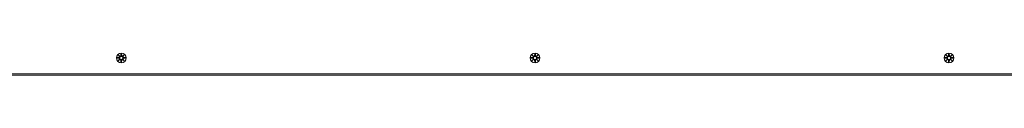
# Model space of a CAD drawing. Units: millimetres. Extents: x -8398 to 7882, y -3372 to 13652.
# Drawn here: x -26 to 1032, y 5195 to 5219 of the extents above; entities that cross this region are included whole.
import ezdxf

# ---------------------------------------------------------------- set-up
doc = ezdxf.new("R2010")
doc.units = ezdxf.units.MM
doc.layers.add('Toestel 2D', color=7, linetype='Continuous', lineweight=20)

# ---------------------------------------------------------------- blocks, each defined once
blk = doc.blocks.new('FK-24-SKU05')
at = {"layer": 'Toestel 2D'}
for p, q in [((77.9, 5214), (80.3, 5214.1)), ((77.9, 5213.3), (80.3, 5213.2)), ((79.3, 5217), (81.1, 5215.3)), ((79.3, 5217), (80.9, 5215.4)), ((81, 5215.2), (79.3, 5217)), ((79.3, 5210.3), (81, 5212.1)), ((81.1, 5212), (79.3, 5210.3)), ((79.3, 5210.3), (80.9, 5211.9)), ((80.9, 5215.4), (81.1, 5215.2)), ((80.9, 5211.9), (81.1, 5212.1)), ((82.3, 5218.4), (82.2, 5216)), ((82.3, 5208.9), (82.2, 5211.3)), ((83, 5218.4), (83.2, 5216)), ((83, 5208.9), (83.2, 5211.3)), ((84.2, 5215.3), (86, 5217)), ((84.4, 5215.4), (84.2, 5215.2)), ((84.4, 5211.9), (84.2, 5212.1)), ((86, 5210.3), (84.2, 5212)), ((86, 5217), (84.3, 5215.2)), ((84.3, 5212.1), (86, 5210.3)), ((86, 5217), (84.4, 5215.4)), ((86, 5210.3), (84.4, 5211.9)), ((87.4, 5214), (85, 5214.1)), ((87.4, 5213.3), (85, 5213.2)), ((522.9, 5214), (525.3, 5214.1)), ((522.9, 5213.3), (525.3, 5213.2)), ((524.3, 5217), (526.1, 5215.3)), ((524.3, 5217), (525.9, 5215.4)), ((526, 5215.2), (524.3, 5217)), ((524.3, 5210.3), (526, 5212.1)), ((526.1, 5212), (524.3, 5210.3)), ((524.3, 5210.3), (525.9, 5211.9)), ((525.9, 5215.4), (526.1, 5215.2)), ((525.9, 5211.9), (526.1, 5212.1)), ((527.3, 5218.4), (527.2, 5216)), ((527.3, 5208.9), (527.2, 5211.3)), ((528, 5218.4), (528.2, 5216)), ((528, 5208.9), (528.2, 5211.3)), ((529.2, 5215.3), (531, 5217)), ((529.4, 5215.4), (529.2, 5215.2)), ((529.4, 5211.9), (529.2, 5212.1)), ((531, 5210.3), (529.2, 5212)), ((531, 5217), (529.3, 5215.2)), ((529.3, 5212.1), (531, 5210.3)), ((531, 5217), (529.4, 5215.4)), ((531, 5210.3), (529.4, 5211.9)), ((532.4, 5214), (530, 5214.1)), ((532.4, 5213.3), (530, 5213.2)), ((967.9, 5214), (970.3, 5214.1)), ((967.9, 5213.3), (970.3, 5213.2)), ((969.3, 5217), (971.1, 5215.3)), ((969.3, 5217), (970.9, 5215.4)), ((971, 5215.2), (969.3, 5217)), ((969.3, 5210.3), (971, 5212.1)), ((971.1, 5212), (969.3, 5210.3)), ((969.3, 5210.3), (970.9, 5211.9)), ((970.9, 5215.4), (971.1, 5215.2)), ((970.9, 5211.9), (971.1, 5212.1)), ((972.3, 5218.4), (972.2, 5216)), ((972.3, 5208.9), (972.2, 5211.3)), ((973, 5218.4), (973.2, 5216)), ((973, 5208.9), (973.2, 5211.3)), ((974.2, 5215.3), (976, 5217)), ((974.4, 5215.4), (974.2, 5215.2)), ((974.4, 5211.9), (974.2, 5212.1)), ((976, 5210.3), (974.2, 5212)), ((976, 5217), (974.3, 5215.2)), ((974.3, 5212.1), (976, 5210.3)), ((976, 5217), (974.4, 5215.4)), ((976, 5210.3), (974.4, 5211.9)), ((977.4, 5214), (975, 5214.1)), ((977.4, 5213.3), (975, 5213.2)), ((-70.3, 5196.6), (1125.7, 5196.6)), ((1123.6, 5196.6), (-68.2, 5196.6)), ((1123.6, 5195.2), (-68.2, 5195.2))]:
    blk.add_line(p, q, dxfattribs=at)
for centre, radius in [((82.7, 5213.6), 5.25), ((82.7, 5213.6), 1.68), ((527.7, 5213.6), 5.25), ((527.7, 5213.6), 1.68), ((972.7, 5213.6), 5.25), ((972.7, 5213.6), 1.68)]:
    blk.add_circle(centre, radius, dxfattribs=at)
for centre, start, end in [((80.3, 5214.9), 272.7265, 20.3031), ((80.3, 5212.4), 339.6969, 87.2735), ((81.4, 5216), 249.6969, 357.2735), ((81.4, 5211.3), 2.7265, 110.3031), ((83.9, 5216), 182.7265, 290.3031), ((83.9, 5211.3), 69.6969, 177.2735), ((85, 5214.9), 159.6969, 267.2735), ((85, 5212.4), 92.7265, 200.3031), ((525.3, 5214.9), 272.7265, 20.3031), ((525.3, 5212.4), 339.6969, 87.2735), ((526.4, 5216), 249.6969, 357.2735), ((526.4, 5211.3), 2.7265, 110.3031), ((528.9, 5216), 182.7265, 290.3031), ((528.9, 5211.3), 69.6969, 177.2735), ((530, 5214.9), 159.6969, 267.2735), ((530, 5212.4), 92.7265, 200.3031), ((970.3, 5214.9), 272.7265, 20.3031), ((970.3, 5212.4), 339.6969, 87.2735), ((971.4, 5216), 249.6969, 357.2735), ((971.4, 5211.3), 2.7265, 110.3031), ((973.9, 5216), 182.7265, 290.3031), ((973.9, 5211.3), 69.6969, 177.2735), ((975, 5214.9), 159.6969, 267.2735), ((975, 5212.4), 92.7265, 200.3031)]:
    blk.add_arc(centre, 0.778, start, end, dxfattribs=at)
for centre, major_axis, start_param, end_param in [((81.3, 5215.9), (0.471, 0.498), 3.293586, 3.60854), ((80.4, 5215), (0.498, 0.471), 5.816238, 6.131192), ((80.4, 5212.3), (-0.498, 0.471), 3.293586, 3.60854), ((81.3, 5211.4), (-0.471, 0.498), 5.816238, 6.131192), ((84, 5215.9), (0.471, -0.498), 5.816238, 6.131192), ((84, 5211.4), (-0.471, -0.498), 3.293586, 3.60854), ((85, 5215), (0.498, -0.471), 3.293586, 3.60854), ((85, 5212.3), (-0.498, -0.471), 5.816238, 6.131192), ((526.3, 5215.9), (0.471, 0.498), 3.293586, 3.60854), ((525.4, 5215), (0.498, 0.471), 5.816238, 6.131192), ((525.4, 5212.3), (-0.498, 0.471), 3.293586, 3.60854), ((526.3, 5211.4), (-0.471, 0.498), 5.816238, 6.131192), ((529, 5215.9), (0.471, -0.498), 5.816238, 6.131192), ((529, 5211.4), (-0.471, -0.498), 3.293586, 3.60854), ((530, 5215), (0.498, -0.471), 3.293586, 3.60854), ((530, 5212.3), (-0.498, -0.471), 5.816238, 6.131192), ((971.3, 5215.9), (0.471, 0.498), 3.293586, 3.60854), ((970.4, 5215), (0.498, 0.471), 5.816238, 6.131192), ((970.4, 5212.3), (-0.498, 0.471), 3.293586, 3.60854), ((971.3, 5211.4), (-0.471, 0.498), 5.816238, 6.131192), ((974, 5215.9), (0.471, -0.498), 5.816238, 6.131192), ((974, 5211.4), (-0.471, -0.498), 3.293586, 3.60854), ((975, 5215), (0.498, -0.471), 3.293586, 3.60854), ((975, 5212.3), (-0.498, -0.471), 5.816238, 6.131192)]:
    blk.add_ellipse(centre, major_axis=major_axis, ratio=0.988452, start_param=start_param, end_param=end_param, dxfattribs=at)
for points in [[(77.9, 5214), (77.9, 5214), (77.9, 5214), (78, 5214)], [(78, 5213.3), (77.9, 5213.3), (77.9, 5213.3), (77.9, 5213.3)], [(82.3, 5218.3), (82.3, 5218.4), (82.3, 5218.4), (82.3, 5218.4)], [(82.3, 5208.9), (82.3, 5208.9), (82.3, 5208.9), (82.3, 5208.9)], [(83, 5218.4), (83, 5218.4), (83, 5218.4), (83, 5218.3)], [(83, 5208.9), (83, 5208.9), (83, 5208.9), (83, 5208.9)], [(87.4, 5214), (87.4, 5214), (87.4, 5214), (87.4, 5214)], [(87.4, 5213.3), (87.4, 5213.3), (87.4, 5213.3), (87.4, 5213.3)], [(522.9, 5214), (522.9, 5214), (522.9, 5214), (523, 5214)], [(523, 5213.3), (522.9, 5213.3), (522.9, 5213.3), (522.9, 5213.3)], [(527.3, 5218.3), (527.3, 5218.4), (527.3, 5218.4), (527.3, 5218.4)], [(527.3, 5208.9), (527.3, 5208.9), (527.3, 5208.9), (527.3, 5208.9)], [(528, 5218.4), (528, 5218.4), (528, 5218.4), (528, 5218.3)], [(528, 5208.9), (528, 5208.9), (528, 5208.9), (528, 5208.9)], [(532.4, 5214), (532.4, 5214), (532.4, 5214), (532.4, 5214)], [(532.4, 5213.3), (532.4, 5213.3), (532.4, 5213.3), (532.4, 5213.3)], [(967.9, 5214), (967.9, 5214), (967.9, 5214), (968, 5214)], [(968, 5213.3), (967.9, 5213.3), (967.9, 5213.3), (967.9, 5213.3)], [(972.3, 5218.3), (972.3, 5218.4), (972.3, 5218.4), (972.3, 5218.4)], [(972.3, 5208.9), (972.3, 5208.9), (972.3, 5208.9), (972.3, 5208.9)], [(973, 5218.4), (973, 5218.4), (973, 5218.4), (973, 5218.3)], [(973, 5208.9), (973, 5208.9), (973, 5208.9), (973, 5208.9)], [(977.4, 5214), (977.4, 5214), (977.4, 5214), (977.4, 5214)], [(977.4, 5213.3), (977.4, 5213.3), (977.4, 5213.3), (977.4, 5213.3)]]:
    blk.add_open_spline(points, degree=3, dxfattribs=at)
for points, weights in [([(80.3, 5214), (79.6, 5214), (78, 5214)], [1.06380331295, 1.09697588554, 1.0013490209]), ([(78, 5213.3), (79.6, 5213.2), (80.3, 5213.2)], [1.0013490209, 1.09697588554, 1.06380331295]), ([(82.3, 5218.3), (82.3, 5216.8), (82.3, 5216)], [1.0013490209, 1.09697588554, 1.06380331295]), ([(82.3, 5211.3), (82.3, 5210.5), (82.3, 5208.9)], [1.06380331295, 1.09697588554, 1.0013490209]), ([(83.1, 5216), (83.1, 5216.8), (83, 5218.3)], [1.06380331295, 1.09697588554, 1.0013490209]), ([(83, 5208.9), (83.1, 5210.5), (83.1, 5211.3)], [1.0013490209, 1.09697588554, 1.06380331295]), ([(87.4, 5214), (85.8, 5214), (85, 5214)], [1.0013490209, 1.09697588554, 1.06380331295]), ([(85, 5213.2), (85.8, 5213.2), (87.4, 5213.3)], [1.06380331295, 1.09697588554, 1.0013490209]), ([(525.3, 5214), (524.6, 5214), (523, 5214)], [1.06380331295, 1.09697588554, 1.0013490209]), ([(523, 5213.3), (524.6, 5213.2), (525.3, 5213.2)], [1.0013490209, 1.09697588554, 1.06380331295]), ([(527.3, 5218.3), (527.3, 5216.8), (527.3, 5216)], [1.0013490209, 1.09697588554, 1.06380331295]), ([(527.3, 5211.3), (527.3, 5210.5), (527.3, 5208.9)], [1.06380331295, 1.09697588554, 1.0013490209]), ([(528.1, 5216), (528.1, 5216.8), (528, 5218.3)], [1.06380331295, 1.09697588554, 1.0013490209]), ([(528, 5208.9), (528.1, 5210.5), (528.1, 5211.3)], [1.0013490209, 1.09697588554, 1.06380331295]), ([(532.4, 5214), (530.8, 5214), (530, 5214)], [1.0013490209, 1.09697588554, 1.06380331295]), ([(530, 5213.2), (530.8, 5213.2), (532.4, 5213.3)], [1.06380331295, 1.09697588554, 1.0013490209]), ([(970.3, 5214), (969.6, 5214), (968, 5214)], [1.06380331295, 1.09697588554, 1.0013490209]), ([(968, 5213.3), (969.6, 5213.2), (970.3, 5213.2)], [1.0013490209, 1.09697588554, 1.06380331295]), ([(972.3, 5218.3), (972.3, 5216.8), (972.3, 5216)], [1.0013490209, 1.09697588554, 1.06380331295]), ([(972.3, 5211.3), (972.3, 5210.5), (972.3, 5208.9)], [1.06380331295, 1.09697588554, 1.0013490209]), ([(973.1, 5216), (973.1, 5216.8), (973, 5218.3)], [1.06380331295, 1.09697588554, 1.0013490209]), ([(973, 5208.9), (973.1, 5210.5), (973.1, 5211.3)], [1.0013490209, 1.09697588554, 1.06380331295]), ([(977.4, 5214), (975.8, 5214), (975, 5214)], [1.0013490209, 1.09697588554, 1.06380331295]), ([(975, 5213.2), (975.8, 5213.2), (977.4, 5213.3)], [1.06380331295, 1.09697588554, 1.0013490209])]:
    blk.add_rational_spline(points, weights, degree=2, dxfattribs=at)
for points, knots in [([(81.1, 5215.2), (81.1, 5215.1), (81.2, 5215.1), (81.2, 5214.9), (81.2, 5214.8), (81.1, 5214.6), (81.1, 5214.6), (81, 5214.4), (81, 5214.3), (80.9, 5214.2), (80.8, 5214.2), (80.6, 5214.1), (80.5, 5214.1), (80.4, 5214.1), (80.4, 5214), (80.3, 5214)], [0.3513232, 0.3513232, 0.3513232, 0.3513232, 0.3724042, 0.3724042, 0.3973446, 0.3973446, 0.422285, 0.422285, 0.4472253, 0.4472253, 0.4721657, 0.4721657, 0.4989585, 0.4989585, 0.5097069, 0.5097069, 0.5097069, 0.5097069]), ([(80.3, 5213.2), (80.4, 5213.2), (80.4, 5213.2), (80.5, 5213.2), (80.6, 5213.2), (80.8, 5213.1), (80.9, 5213.1), (81, 5212.9), (81, 5212.9), (81.1, 5212.7), (81.1, 5212.6), (81.2, 5212.5), (81.2, 5212.4), (81.2, 5212.2), (81.1, 5212.2), (81.1, 5212.1)], [0.334863, 0.334863, 0.334863, 0.334863, 0.3456115, 0.3456115, 0.3724042, 0.3724042, 0.3973446, 0.3973446, 0.422285, 0.422285, 0.4472253, 0.4472253, 0.4721657, 0.4721657, 0.4932467, 0.4932467, 0.4932467, 0.4932467]), ([(82.3, 5216), (82.3, 5215.9), (82.3, 5215.9), (82.2, 5215.8), (82.2, 5215.7), (82.1, 5215.5), (82.1, 5215.5), (82, 5215.3), (81.9, 5215.3), (81.7, 5215.2), (81.7, 5215.2), (81.5, 5215.1), (81.4, 5215.1), (81.2, 5215.1), (81.2, 5215.2), (81.1, 5215.2)], [0.334863, 0.334863, 0.334863, 0.334863, 0.3456115, 0.3456115, 0.3724042, 0.3724042, 0.3973446, 0.3973446, 0.422285, 0.422285, 0.4472253, 0.4472253, 0.4721657, 0.4721657, 0.4932467, 0.4932467, 0.4932467, 0.4932467]), ([(81.1, 5212.1), (81.2, 5212.1), (81.2, 5212.1), (81.4, 5212.1), (81.5, 5212.1), (81.7, 5212.1), (81.7, 5212.1), (81.9, 5212), (82, 5212), (82.1, 5211.8), (82.1, 5211.8), (82.2, 5211.6), (82.2, 5211.5), (82.3, 5211.4), (82.3, 5211.4), (82.3, 5211.3)], [0.3513232, 0.3513232, 0.3513232, 0.3513232, 0.3724042, 0.3724042, 0.3973446, 0.3973446, 0.422285, 0.422285, 0.4472253, 0.4472253, 0.4721657, 0.4721657, 0.4989585, 0.4989585, 0.5097069, 0.5097069, 0.5097069, 0.5097069]), ([(84.2, 5215.2), (84.2, 5215.2), (84.1, 5215.1), (83.9, 5215.1), (83.8, 5215.1), (83.7, 5215.2), (83.6, 5215.2), (83.4, 5215.3), (83.4, 5215.3), (83.2, 5215.5), (83.2, 5215.5), (83.1, 5215.7), (83.1, 5215.8), (83.1, 5215.9), (83.1, 5215.9), (83.1, 5216)], [0.3513232, 0.3513232, 0.3513232, 0.3513232, 0.3724042, 0.3724042, 0.3973446, 0.3973446, 0.422285, 0.422285, 0.4472253, 0.4472253, 0.4721657, 0.4721657, 0.4989585, 0.4989585, 0.5097069, 0.5097069, 0.5097069, 0.5097069]), ([(83.1, 5211.3), (83.1, 5211.4), (83.1, 5211.4), (83.1, 5211.5), (83.1, 5211.6), (83.2, 5211.8), (83.2, 5211.8), (83.4, 5212), (83.4, 5212), (83.6, 5212.1), (83.7, 5212.1), (83.8, 5212.1), (83.9, 5212.1), (84.1, 5212.1), (84.2, 5212.1), (84.2, 5212.1)], [0.334863, 0.334863, 0.334863, 0.334863, 0.3456115, 0.3456115, 0.3724042, 0.3724042, 0.3973446, 0.3973446, 0.422285, 0.422285, 0.4472253, 0.4472253, 0.4721657, 0.4721657, 0.4932467, 0.4932467, 0.4932467, 0.4932467]), ([(85, 5214), (85, 5214), (84.9, 5214.1), (84.8, 5214.1), (84.7, 5214.1), (84.6, 5214.2), (84.5, 5214.2), (84.4, 5214.3), (84.3, 5214.4), (84.2, 5214.6), (84.2, 5214.6), (84.2, 5214.8), (84.2, 5214.9), (84.2, 5215.1), (84.2, 5215.1), (84.2, 5215.2)], [0.334863, 0.334863, 0.334863, 0.334863, 0.3456115, 0.3456115, 0.3724042, 0.3724042, 0.3973446, 0.3973446, 0.422285, 0.422285, 0.4472253, 0.4472253, 0.4721657, 0.4721657, 0.4932467, 0.4932467, 0.4932467, 0.4932467]), ([(84.2, 5212.1), (84.2, 5212.2), (84.2, 5212.2), (84.2, 5212.4), (84.2, 5212.5), (84.2, 5212.6), (84.2, 5212.7), (84.3, 5212.9), (84.4, 5212.9), (84.5, 5213.1), (84.6, 5213.1), (84.7, 5213.2), (84.8, 5213.2), (84.9, 5213.2), (85, 5213.2), (85, 5213.2)], [0.3513232, 0.3513232, 0.3513232, 0.3513232, 0.3724042, 0.3724042, 0.3973446, 0.3973446, 0.422285, 0.422285, 0.4472253, 0.4472253, 0.4721657, 0.4721657, 0.4989585, 0.4989585, 0.5097069, 0.5097069, 0.5097069, 0.5097069]), ([(526.1, 5215.2), (526.1, 5215.1), (526.2, 5215.1), (526.2, 5214.9), (526.2, 5214.8), (526.1, 5214.6), (526.1, 5214.6), (526, 5214.4), (526, 5214.3), (525.9, 5214.2), (525.8, 5214.2), (525.6, 5214.1), (525.5, 5214.1), (525.4, 5214.1), (525.4, 5214), (525.3, 5214)], [0.3513232, 0.3513232, 0.3513232, 0.3513232, 0.3724042, 0.3724042, 0.3973446, 0.3973446, 0.422285, 0.422285, 0.4472253, 0.4472253, 0.4721657, 0.4721657, 0.4989585, 0.4989585, 0.5097069, 0.5097069, 0.5097069, 0.5097069]), ([(525.3, 5213.2), (525.4, 5213.2), (525.4, 5213.2), (525.5, 5213.2), (525.6, 5213.2), (525.8, 5213.1), (525.9, 5213.1), (526, 5212.9), (526, 5212.9), (526.1, 5212.7), (526.1, 5212.6), (526.2, 5212.5), (526.2, 5212.4), (526.2, 5212.2), (526.1, 5212.2), (526.1, 5212.1)], [0.334863, 0.334863, 0.334863, 0.334863, 0.3456115, 0.3456115, 0.3724042, 0.3724042, 0.3973446, 0.3973446, 0.422285, 0.422285, 0.4472253, 0.4472253, 0.4721657, 0.4721657, 0.4932467, 0.4932467, 0.4932467, 0.4932467]), ([(527.3, 5216), (527.3, 5215.9), (527.3, 5215.9), (527.2, 5215.8), (527.2, 5215.7), (527.1, 5215.5), (527.1, 5215.5), (527, 5215.3), (526.9, 5215.3), (526.7, 5215.2), (526.7, 5215.2), (526.5, 5215.1), (526.4, 5215.1), (526.2, 5215.1), (526.2, 5215.2), (526.1, 5215.2)], [0.334863, 0.334863, 0.334863, 0.334863, 0.3456115, 0.3456115, 0.3724042, 0.3724042, 0.3973446, 0.3973446, 0.422285, 0.422285, 0.4472253, 0.4472253, 0.4721657, 0.4721657, 0.4932467, 0.4932467, 0.4932467, 0.4932467]), ([(526.1, 5212.1), (526.2, 5212.1), (526.2, 5212.1), (526.4, 5212.1), (526.5, 5212.1), (526.7, 5212.1), (526.7, 5212.1), (526.9, 5212), (527, 5212), (527.1, 5211.8), (527.1, 5211.8), (527.2, 5211.6), (527.2, 5211.5), (527.3, 5211.4), (527.3, 5211.4), (527.3, 5211.3)], [0.3513232, 0.3513232, 0.3513232, 0.3513232, 0.3724042, 0.3724042, 0.3973446, 0.3973446, 0.422285, 0.422285, 0.4472253, 0.4472253, 0.4721657, 0.4721657, 0.4989585, 0.4989585, 0.5097069, 0.5097069, 0.5097069, 0.5097069]), ([(529.2, 5215.2), (529.2, 5215.2), (529.1, 5215.1), (528.9, 5215.1), (528.8, 5215.1), (528.7, 5215.2), (528.6, 5215.2), (528.4, 5215.3), (528.4, 5215.3), (528.2, 5215.5), (528.2, 5215.5), (528.1, 5215.7), (528.1, 5215.8), (528.1, 5215.9), (528.1, 5215.9), (528.1, 5216)], [0.3513232, 0.3513232, 0.3513232, 0.3513232, 0.3724042, 0.3724042, 0.3973446, 0.3973446, 0.422285, 0.422285, 0.4472253, 0.4472253, 0.4721657, 0.4721657, 0.4989585, 0.4989585, 0.5097069, 0.5097069, 0.5097069, 0.5097069]), ([(528.1, 5211.3), (528.1, 5211.4), (528.1, 5211.4), (528.1, 5211.5), (528.1, 5211.6), (528.2, 5211.8), (528.2, 5211.8), (528.4, 5212), (528.4, 5212), (528.6, 5212.1), (528.7, 5212.1), (528.8, 5212.1), (528.9, 5212.1), (529.1, 5212.1), (529.2, 5212.1), (529.2, 5212.1)], [0.334863, 0.334863, 0.334863, 0.334863, 0.3456115, 0.3456115, 0.3724042, 0.3724042, 0.3973446, 0.3973446, 0.422285, 0.422285, 0.4472253, 0.4472253, 0.4721657, 0.4721657, 0.4932467, 0.4932467, 0.4932467, 0.4932467]), ([(530, 5214), (530, 5214), (529.9, 5214.1), (529.8, 5214.1), (529.7, 5214.1), (529.6, 5214.2), (529.5, 5214.2), (529.4, 5214.3), (529.3, 5214.4), (529.2, 5214.6), (529.2, 5214.6), (529.2, 5214.8), (529.2, 5214.9), (529.2, 5215.1), (529.2, 5215.1), (529.2, 5215.2)], [0.334863, 0.334863, 0.334863, 0.334863, 0.3456115, 0.3456115, 0.3724042, 0.3724042, 0.3973446, 0.3973446, 0.422285, 0.422285, 0.4472253, 0.4472253, 0.4721657, 0.4721657, 0.4932467, 0.4932467, 0.4932467, 0.4932467]), ([(529.2, 5212.1), (529.2, 5212.2), (529.2, 5212.2), (529.2, 5212.4), (529.2, 5212.5), (529.2, 5212.6), (529.2, 5212.7), (529.3, 5212.9), (529.4, 5212.9), (529.5, 5213.1), (529.6, 5213.1), (529.7, 5213.2), (529.8, 5213.2), (529.9, 5213.2), (530, 5213.2), (530, 5213.2)], [0.3513232, 0.3513232, 0.3513232, 0.3513232, 0.3724042, 0.3724042, 0.3973446, 0.3973446, 0.422285, 0.422285, 0.4472253, 0.4472253, 0.4721657, 0.4721657, 0.4989585, 0.4989585, 0.5097069, 0.5097069, 0.5097069, 0.5097069]), ([(971.1, 5215.2), (971.1, 5215.1), (971.2, 5215.1), (971.2, 5214.9), (971.2, 5214.8), (971.1, 5214.6), (971.1, 5214.6), (971, 5214.4), (971, 5214.3), (970.9, 5214.2), (970.8, 5214.2), (970.6, 5214.1), (970.5, 5214.1), (970.4, 5214.1), (970.4, 5214), (970.3, 5214)], [0.3513232, 0.3513232, 0.3513232, 0.3513232, 0.3724042, 0.3724042, 0.3973446, 0.3973446, 0.422285, 0.422285, 0.4472253, 0.4472253, 0.4721657, 0.4721657, 0.4989585, 0.4989585, 0.5097069, 0.5097069, 0.5097069, 0.5097069]), ([(970.3, 5213.2), (970.4, 5213.2), (970.4, 5213.2), (970.5, 5213.2), (970.6, 5213.2), (970.8, 5213.1), (970.9, 5213.1), (971, 5212.9), (971, 5212.9), (971.1, 5212.7), (971.1, 5212.6), (971.2, 5212.5), (971.2, 5212.4), (971.2, 5212.2), (971.1, 5212.2), (971.1, 5212.1)], [0.334863, 0.334863, 0.334863, 0.334863, 0.3456115, 0.3456115, 0.3724042, 0.3724042, 0.3973446, 0.3973446, 0.422285, 0.422285, 0.4472253, 0.4472253, 0.4721657, 0.4721657, 0.4932467, 0.4932467, 0.4932467, 0.4932467]), ([(972.3, 5216), (972.3, 5215.9), (972.3, 5215.9), (972.2, 5215.8), (972.2, 5215.7), (972.1, 5215.5), (972.1, 5215.5), (972, 5215.3), (971.9, 5215.3), (971.7, 5215.2), (971.7, 5215.2), (971.5, 5215.1), (971.4, 5215.1), (971.2, 5215.1), (971.2, 5215.2), (971.1, 5215.2)], [0.334863, 0.334863, 0.334863, 0.334863, 0.3456115, 0.3456115, 0.3724042, 0.3724042, 0.3973446, 0.3973446, 0.422285, 0.422285, 0.4472253, 0.4472253, 0.4721657, 0.4721657, 0.4932467, 0.4932467, 0.4932467, 0.4932467]), ([(971.1, 5212.1), (971.2, 5212.1), (971.2, 5212.1), (971.4, 5212.1), (971.5, 5212.1), (971.7, 5212.1), (971.7, 5212.1), (971.9, 5212), (972, 5212), (972.1, 5211.8), (972.1, 5211.8), (972.2, 5211.6), (972.2, 5211.5), (972.3, 5211.4), (972.3, 5211.4), (972.3, 5211.3)], [0.3513232, 0.3513232, 0.3513232, 0.3513232, 0.3724042, 0.3724042, 0.3973446, 0.3973446, 0.422285, 0.422285, 0.4472253, 0.4472253, 0.4721657, 0.4721657, 0.4989585, 0.4989585, 0.5097069, 0.5097069, 0.5097069, 0.5097069]), ([(974.2, 5215.2), (974.2, 5215.2), (974.1, 5215.1), (973.9, 5215.1), (973.8, 5215.1), (973.7, 5215.2), (973.6, 5215.2), (973.4, 5215.3), (973.4, 5215.3), (973.2, 5215.5), (973.2, 5215.5), (973.1, 5215.7), (973.1, 5215.8), (973.1, 5215.9), (973.1, 5215.9), (973.1, 5216)], [0.3513232, 0.3513232, 0.3513232, 0.3513232, 0.3724042, 0.3724042, 0.3973446, 0.3973446, 0.422285, 0.422285, 0.4472253, 0.4472253, 0.4721657, 0.4721657, 0.4989585, 0.4989585, 0.5097069, 0.5097069, 0.5097069, 0.5097069]), ([(973.1, 5211.3), (973.1, 5211.4), (973.1, 5211.4), (973.1, 5211.5), (973.1, 5211.6), (973.2, 5211.8), (973.2, 5211.8), (973.4, 5212), (973.4, 5212), (973.6, 5212.1), (973.7, 5212.1), (973.8, 5212.1), (973.9, 5212.1), (974.1, 5212.1), (974.2, 5212.1), (974.2, 5212.1)], [0.334863, 0.334863, 0.334863, 0.334863, 0.3456115, 0.3456115, 0.3724042, 0.3724042, 0.3973446, 0.3973446, 0.422285, 0.422285, 0.4472253, 0.4472253, 0.4721657, 0.4721657, 0.4932467, 0.4932467, 0.4932467, 0.4932467]), ([(975, 5214), (975, 5214), (974.9, 5214.1), (974.8, 5214.1), (974.7, 5214.1), (974.6, 5214.2), (974.5, 5214.2), (974.4, 5214.3), (974.3, 5214.4), (974.2, 5214.6), (974.2, 5214.6), (974.2, 5214.8), (974.2, 5214.9), (974.2, 5215.1), (974.2, 5215.1), (974.2, 5215.2)], [0.334863, 0.334863, 0.334863, 0.334863, 0.3456115, 0.3456115, 0.3724042, 0.3724042, 0.3973446, 0.3973446, 0.422285, 0.422285, 0.4472253, 0.4472253, 0.4721657, 0.4721657, 0.4932467, 0.4932467, 0.4932467, 0.4932467]), ([(974.2, 5212.1), (974.2, 5212.2), (974.2, 5212.2), (974.2, 5212.4), (974.2, 5212.5), (974.2, 5212.6), (974.2, 5212.7), (974.3, 5212.9), (974.4, 5212.9), (974.5, 5213.1), (974.6, 5213.1), (974.7, 5213.2), (974.8, 5213.2), (974.9, 5213.2), (975, 5213.2), (975, 5213.2)], [0.3513232, 0.3513232, 0.3513232, 0.3513232, 0.3724042, 0.3724042, 0.3973446, 0.3973446, 0.422285, 0.422285, 0.4472253, 0.4472253, 0.4721657, 0.4721657, 0.4989585, 0.4989585, 0.5097069, 0.5097069, 0.5097069, 0.5097069])]:
    blk.add_open_spline(points, degree=3, knots=knots, dxfattribs=at)

msp = doc.modelspace()

# ---------------------------------------------------------------- block references
msp.add_blockref('FK-24-SKU05', (0, 0))

doc.saveas('drawing.dxf')
